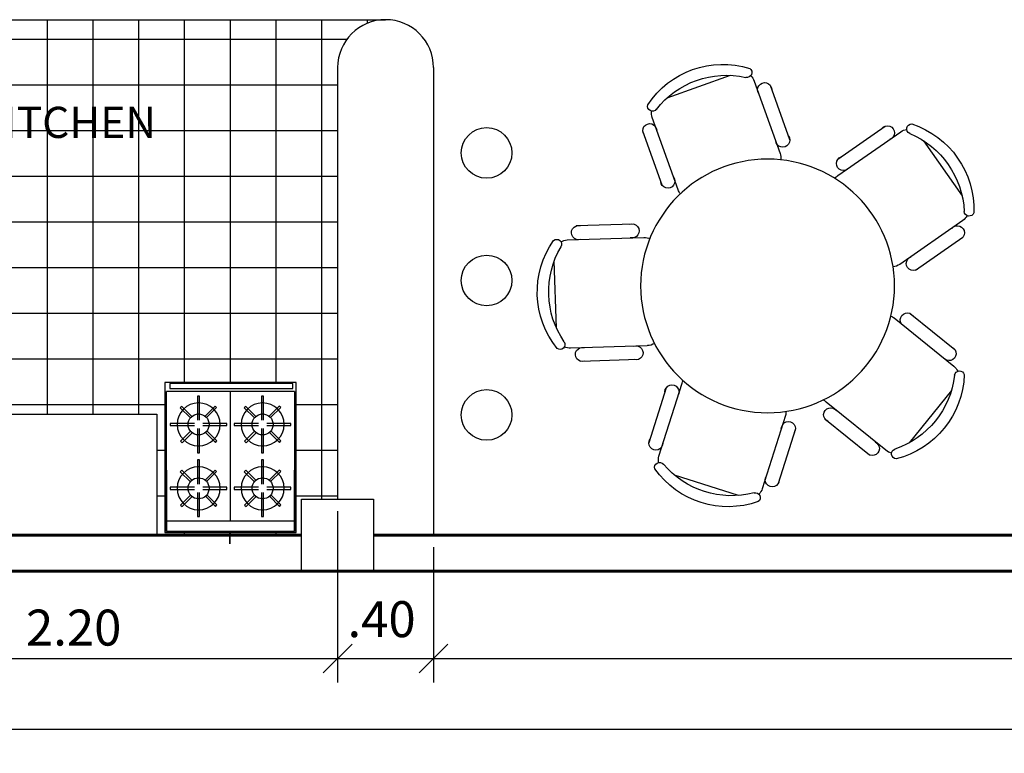
# Model space of a CAD drawing. Units: metres. Extents: x 409 to 508, y -41 to 431.
# Drawn here: x 448 to 452, y -24 to -21 of the extents above; entities that cross this region are included whole.
import ezdxf
from ezdxf.enums import TextEntityAlignment as Align

# ---------------------------------------------------------------- set-up
doc = ezdxf.new("R2010")
doc.units = ezdxf.units.M
doc.header["$LTSCALE"] = 0.025
for name, color, linetype in [('6', 6, 'Continuous'), ('9', 9, 'Continuous'), ('APARATOS', 9, 'Continuous'), ('COLUMNAS', 2, 'Continuous'), ('COTA43', 7, 'Continuous'), ('FACHADA', 4, 'Continuous'), ('MUEBLE2', 250, 'Continuous'), ('MUEBLES', 250, 'Continuous'), ('PISOS', 250, 'Continuous'), ('TEXTO', 7, 'Continuous')]:
    doc.layers.add(name, color=color, linetype=linetype)
doc.layers.add('guias', color=6, linetype='Continuous', plot=False)
doc.layers.add('MUROS', color=1, linetype='Continuous', lineweight=60)
doc.styles.add('arialnarrow', font='ARIALN.TTF')
doc.styles.add('TAVONOR', font='BOOKOS.TTF')
doc.dimstyles.new('75', dxfattribs={"dimscale": 0, "dimtxt": 0.15, "dimasz": 0.12, "dimexe": 0.1, "dimexo": 0.05, "dimgap": 0.05, "dimtad": 1, "dimzin": 5, "dimdsep": 46, "dimtxsty": 'TAVONOR', "dimblk1": 'OBLIQUE', "dimblk2": 'OBLIQUE', "dimsah": 1, "dimcen": 0.11, "dimclrd": 256, "dimclre": 256, "dimclrt": 256, "dimadec": 0, "dimazin": 0, "dimtfac": 1, "dimtmove": 2, "dimatfit": 3, "dimldrblk": 'OBLIQUE', "dimfxl": 1, "dimtolj": 1, "dimtzin": 0, "dimarcsym": 0})

# ---------------------------------------------------------------- blocks, each defined once
blk = doc.blocks.new('cocina1')
at = {"layer": 'APARATOS', "ltscale": 0.7}
for p, q in [((134.7211, 135.7341, -6.3), (134.7211, 135.4778, -6.3)), ((134.7211, 135.1505, -6.3), (134.7211, 135.7341, -6.3)), ((134.7211, 135.7341, -6.3), (135.2549, 135.7341, -6.3)), ((135.2549, 135.7341, -6.3), (134.7211, 135.7341, -6.3)), ((135.2549, 135.4778, -6.3), (135.2549, 135.7341, -6.3)), ((135.2549, 135.7341, -6.3), (135.2549, 135.1505, -6.3)), ((134.7211, 135.6904, -6.3), (135.2549, 135.6904, -6.3)), ((134.8589, 135.6721, -6.3), (134.8502, 135.6721, -6.3)), ((134.8502, 135.6721, -6.3), (134.8502, 135.5712, -6.3)), ((134.8589, 135.5712, -6.3), (134.8589, 135.6721, -6.3)), ((134.988, 135.6904, -6.3), (134.988, 135.1505, -6.3)), ((135.1258, 135.6721, -6.3), (135.1171, 135.6721, -6.3)), ((135.1171, 135.6721, -6.3), (135.1171, 135.5712, -6.3)), ((135.1258, 135.5712, -6.3), (135.1258, 135.6721, -6.3)), ((134.7844, 135.6292, -6.3), (134.7782, 135.623, -6.3)), ((134.7782, 135.623, -6.3), (134.8202, 135.581, -6.3)), ((134.8263, 135.5873, -6.3), (134.7844, 135.6292, -6.3)), ((134.9236, 135.6303, -6.3), (134.8816, 135.5883, -6.3)), ((134.8879, 135.5822, -6.3), (134.9298, 135.6241, -6.3)), ((134.9298, 135.6241, -6.3), (134.9236, 135.6303, -6.3)), ((135.0513, 135.6292, -6.3), (135.0451, 135.623, -6.3)), ((135.0451, 135.623, -6.3), (135.0871, 135.581, -6.3)), ((135.0932, 135.5873, -6.3), (135.0513, 135.6292, -6.3)), ((135.1905, 135.6303, -6.3), (135.1485, 135.5883, -6.3)), ((135.1548, 135.5822, -6.3), (135.1967, 135.6241, -6.3)), ((135.1967, 135.6241, -6.3), (135.1905, 135.6303, -6.3)), ((134.8373, 135.5583, -6.3), (134.7364, 135.5583, -6.3)), ((134.7364, 135.5583, -6.3), (134.7364, 135.5496, -6.3)), ((134.7364, 135.5496, -6.3), (134.8373, 135.5496, -6.3)), ((134.9727, 135.5583, -6.3), (134.8719, 135.5583, -6.3)), ((134.8719, 135.5496, -6.3), (134.9727, 135.5496, -6.3)), ((134.9727, 135.5496, -6.3), (134.9727, 135.5583, -6.3)), ((135.0033, 135.5583, -6.3), (135.0033, 135.5496, -6.3)), ((135.1042, 135.5583, -6.3), (135.0033, 135.5583, -6.3)), ((135.0033, 135.5496, -6.3), (135.1042, 135.5496, -6.3)), ((135.2396, 135.5583, -6.3), (135.1387, 135.5583, -6.3)), ((135.1387, 135.5496, -6.3), (135.2396, 135.5496, -6.3)), ((135.2396, 135.5496, -6.3), (135.2396, 135.5583, -6.3)), ((134.8212, 135.5257, -6.3), (134.7793, 135.4838, -6.3)), ((134.7855, 135.4776, -6.3), (134.8275, 135.5196, -6.3)), ((134.8502, 135.5367, -6.3), (134.8502, 135.4358, -6.3)), ((134.8589, 135.4358, -6.3), (134.8589, 135.5367, -6.3)), ((134.8829, 135.5206, -6.3), (134.9247, 135.4787, -6.3)), ((134.9309, 135.4849, -6.3), (134.8889, 135.5269, -6.3)), ((135.0881, 135.5257, -6.3), (135.0462, 135.4838, -6.3)), ((135.0524, 135.4776, -6.3), (135.0944, 135.5196, -6.3)), ((135.1171, 135.5367, -6.3), (135.1171, 135.4358, -6.3)), ((135.1258, 135.4358, -6.3), (135.1258, 135.5367, -6.3)), ((135.1497, 135.5206, -6.3), (135.1916, 135.4787, -6.3)), ((135.1978, 135.4849, -6.3), (135.1558, 135.5269, -6.3)), ((134.7793, 135.4838, -6.3), (134.7855, 135.4776, -6.3)), ((134.9247, 135.4787, -6.3), (134.9309, 135.4849, -6.3)), ((135.0462, 135.4838, -6.3), (135.0524, 135.4776, -6.3)), ((135.1916, 135.4787, -6.3), (135.1978, 135.4849, -6.3)), ((134.8502, 135.4358, -6.3), (134.8589, 135.4358, -6.3)), ((135.1171, 135.4358, -6.3), (135.1258, 135.4358, -6.3)), ((134.8589, 135.4056, -6.3), (134.8502, 135.4056, -6.3)), ((134.8502, 135.4056, -6.3), (134.8502, 135.3048, -6.3)), ((134.8589, 135.3048, -6.3), (134.8589, 135.4056, -6.3)), ((135.1258, 135.4056, -6.3), (135.1171, 135.4056, -6.3)), ((135.1171, 135.4056, -6.3), (135.1171, 135.3048, -6.3)), ((135.1258, 135.3048, -6.3), (135.1258, 135.4056, -6.3)), ((134.7844, 135.3627, -6.3), (134.7782, 135.3566, -6.3)), ((134.7782, 135.3566, -6.3), (134.8202, 135.3146, -6.3)), ((134.8263, 135.3209, -6.3), (134.7844, 135.3627, -6.3)), ((134.9236, 135.3638, -6.3), (134.8816, 135.3219, -6.3)), ((134.8879, 135.3158, -6.3), (134.9298, 135.3577, -6.3)), ((134.9298, 135.3577, -6.3), (134.9236, 135.3638, -6.3)), ((135.0513, 135.3627, -6.3), (135.0451, 135.3566, -6.3)), ((135.0451, 135.3566, -6.3), (135.0871, 135.3146, -6.3)), ((135.0932, 135.3209, -6.3), (135.0513, 135.3627, -6.3)), ((135.1905, 135.3638, -6.3), (135.1485, 135.3219, -6.3)), ((135.1548, 135.3158, -6.3), (135.1967, 135.3577, -6.3)), ((135.1967, 135.3577, -6.3), (135.1905, 135.3638, -6.3)), ((134.8373, 135.2919, -6.3), (134.7364, 135.2919, -6.3)), ((134.7364, 135.2919, -6.3), (134.7364, 135.2831, -6.3)), ((134.7364, 135.2831, -6.3), (134.8373, 135.2831, -6.3)), ((134.8502, 135.2702, -6.3), (134.8502, 135.1694, -6.3)), ((134.8589, 135.1694, -6.3), (134.8589, 135.2702, -6.3)), ((134.9727, 135.2919, -6.3), (134.8719, 135.2919, -6.3)), ((134.8719, 135.2831, -6.3), (134.9727, 135.2831, -6.3)), ((134.9727, 135.2831, -6.3), (134.9727, 135.2919, -6.3)), ((135.0033, 135.2919, -6.3), (135.0033, 135.2831, -6.3)), ((135.1042, 135.2919, -6.3), (135.0033, 135.2919, -6.3)), ((135.0033, 135.2831, -6.3), (135.1042, 135.2831, -6.3)), ((135.1171, 135.2702, -6.3), (135.1171, 135.1694, -6.3)), ((135.1258, 135.1694, -6.3), (135.1258, 135.2702, -6.3)), ((135.2396, 135.2919, -6.3), (135.1387, 135.2919, -6.3)), ((135.1387, 135.2831, -6.3), (135.2396, 135.2831, -6.3)), ((135.2396, 135.2831, -6.3), (135.2396, 135.2919, -6.3)), ((134.8212, 135.2592, -6.3), (134.7793, 135.2173, -6.3)), ((134.7855, 135.2112, -6.3), (134.8275, 135.2531, -6.3)), ((134.8829, 135.2541, -6.3), (134.9247, 135.2123, -6.3)), ((134.9309, 135.2185, -6.3), (134.8889, 135.2604, -6.3)), ((135.0881, 135.2592, -6.3), (135.0462, 135.2173, -6.3)), ((135.0524, 135.2112, -6.3), (135.0944, 135.2531, -6.3)), ((135.1497, 135.2541, -6.3), (135.1916, 135.2123, -6.3)), ((135.1978, 135.2185, -6.3), (135.1558, 135.2604, -6.3)), ((134.7793, 135.2173, -6.3), (134.7855, 135.2112, -6.3)), ((134.9247, 135.2123, -6.3), (134.9309, 135.2185, -6.3)), ((135.0462, 135.2173, -6.3), (135.0524, 135.2112, -6.3)), ((135.1916, 135.2123, -6.3), (135.1978, 135.2185, -6.3)), ((134.7211, 135.1505, -6.3), (135.2549, 135.1505, -6.3)), ((134.8502, 135.1694, -6.3), (134.8589, 135.1694, -6.3)), ((135.1171, 135.1694, -6.3), (135.1258, 135.1694, -6.3)), ((134.7147, 135.1366, -6.3), (134.7147, 135.1366, -6.3)), ((134.7285, 135.1379, -12.6), (134.7285, 135.1166, -12.6)), ((135.2417, 135.1379, -12.6), (134.7285, 135.1379, -12.6)), ((134.7285, 135.1166, -12.6), (135.2417, 135.1166, -12.6)), ((135.2417, 135.1166, -12.6), (135.2417, 135.1379, -12.6))]:
    blk.add_line(p, q, dxfattribs=at)
for centre, major_axis, start_param, end_param in [((134.8546, 135.5539, -6.3), (-0.0634, 0.0634), 3.926991, 10.210176), ((135.1214, 135.5539, -6.3), (-0.0634, 0.0634), 3.926991, 10.210176), ((134.8546, 135.5539, -6.3), (-0.0309, -0.0309), 2.356194490192156, 8.639379797371742), ((135.1214, 135.5539, -6.3), (-0.0309, -0.0309), 2.356194490192156, 8.639379797371742), ((134.8546, 135.2875, -6.3), (-0.0634, 0.0634), -2.356194, 3.926991), ((135.1214, 135.2875, -6.3), (-0.0634, 0.0634), 3.926991, 10.210176), ((134.8546, 135.2875, -6.3), (-0.0309, -0.0309), 2.356194490192156, 8.639379797371742), ((135.1214, 135.2875, -6.3), (-0.0309, -0.0309), 2.356194490192156, 8.639379797371742)]:
    blk.add_ellipse(centre, major_axis=major_axis, ratio=1, start_param=start_param, end_param=end_param, dxfattribs=at)
blk = doc.blocks.new('cc9')
at = {"layer": 'guias'}
blk.add_lwpolyline([(844.9209, 259.1457), (844.9209, 258.5206), (845.4689, 258.5206), (845.4689, 259.1457), (845.1972, 259.1457), (845.1972, 259.1931), (845.1972, 259.1457), (844.9209, 259.1457)], close=True, dxfattribs=at)
at = {"layer": 'APARATOS'}
blk.add_blockref('cocina1', (710.2066, 123.4078), dxfattribs=at)
blk = doc.blocks.new('_Oblique')
at = {"color": 0, "linetype": 'ByBlock', "lineweight": -2}
blk.add_line((-0.5, -0.5), (0.5, 0.5), dxfattribs=at)
blk = doc.blocks.new('*D422')
at = {"layer": 'COTA43', "lineweight": -2, "transparency": 16777216}
for p, q in [((449.5047, -22.9716), (449.5047, -23.6862)), ((449.9047, -23.1216), (449.9047, -23.6862)), ((449.5047, -23.5862), (449.9047, -23.5862))]:
    blk.add_line(p, q, dxfattribs=at)
at = {"layer": 'Defpoints', "color": 0, "transparency": 16777216}
for p in [(449.5047, -22.9216), (449.9047, -23.0716), (449.9047, -23.5862)]:
    blk.add_point(p, dxfattribs=at)
at = {"layer": 'COTA43', "lineweight": -2, "transparency": 16777216, "xscale": 0.12, "yscale": 0.12, "zscale": 0.12, "rotation": 180}
blk.add_blockref('_Oblique', (449.5047, -23.5862), dxfattribs=at)
at = {"layer": 'COTA43', "lineweight": -2, "transparency": 16777216, "xscale": 0.12, "yscale": 0.12, "zscale": 0.12}
blk.add_blockref('_Oblique', (449.9047, -23.5862), dxfattribs=at)
at = {"layer": 'COTA43', "transparency": 16777216, "insert": (449.688, -23.422), "char_height": 0.15, "attachment_point": 5, "style": 'arialnarrow'}
blk.add_mtext('\\A1;.40', dxfattribs=at)
blk = doc.blocks.new('*D423')
at = {"layer": 'COTA43', "lineweight": -2, "transparency": 16777216}
for p, q in [((449.9047, -23.1216), (449.9047, -23.6862)), ((455.4047, -23.1216), (455.4047, -23.6862)), ((449.9047, -23.5862), (455.4047, -23.5862))]:
    blk.add_line(p, q, dxfattribs=at)
at = {"layer": 'Defpoints', "color": 0, "transparency": 16777216}
for p in [(449.9047, -23.0716), (455.4047, -23.0716), (455.4047, -23.5862)]:
    blk.add_point(p, dxfattribs=at)
at = {"layer": 'COTA43', "lineweight": -2, "transparency": 16777216, "xscale": 0.12, "yscale": 0.12, "zscale": 0.12, "rotation": 180}
blk.add_blockref('_Oblique', (449.9047, -23.5862), dxfattribs=at)
at = {"layer": 'COTA43', "lineweight": -2, "transparency": 16777216, "xscale": 0.12, "yscale": 0.12, "zscale": 0.12}
blk.add_blockref('_Oblique', (455.4047, -23.5862), dxfattribs=at)
at = {"layer": 'COTA43', "transparency": 16777216, "insert": (452.6547, -23.4572), "char_height": 0.15, "attachment_point": 5, "style": 'TAVONOR'}
blk.add_mtext('\\A1;5.50', dxfattribs=at)
blk = doc.blocks.new('*D478')
at = {"layer": 'COTA43', "lineweight": -2, "transparency": 16777216}
for p, q in [((447.3047, -23.1216), (447.3047, -23.6862)), ((449.5047, -23.2716), (449.5047, -23.6862)), ((447.3047, -23.5862), (449.5047, -23.5862))]:
    blk.add_line(p, q, dxfattribs=at)
at = {"layer": 'Defpoints', "color": 0, "transparency": 16777216}
for p in [(447.3047, -23.0716), (449.5047, -23.2216), (449.5047, -23.5862)]:
    blk.add_point(p, dxfattribs=at)
at = {"layer": 'COTA43', "lineweight": -2, "transparency": 16777216, "xscale": 0.12, "yscale": 0.12, "zscale": 0.12, "rotation": 180}
blk.add_blockref('_Oblique', (447.3047, -23.5862), dxfattribs=at)
at = {"layer": 'COTA43', "lineweight": -2, "transparency": 16777216, "xscale": 0.12, "yscale": 0.12, "zscale": 0.12}
blk.add_blockref('_Oblique', (449.5047, -23.5862), dxfattribs=at)
at = {"layer": 'COTA43', "transparency": 16777216, "insert": (448.4047, -23.4572), "char_height": 0.15, "attachment_point": 5, "style": 'TAVONOR'}
blk.add_mtext('\\A1;2.20', dxfattribs=at)
blk = doc.blocks.new('*D357')
at = {"layer": 'COTA43', "lineweight": -2, "transparency": 16777216}
for p, q in [((436.6547, -23.7362), (436.6547, -23.9816)), ((455.8547, -23.7362), (455.8547, -23.9816)), ((436.6547, -23.8816), (446.1018, -23.8816)), ((455.8547, -23.8816), (446.7705, -23.8816))]:
    blk.add_line(p, q, dxfattribs=at)
at = {"layer": 'Defpoints', "color": 0, "transparency": 16777216}
for p in [(436.6547, -23.6862), (455.8547, -23.6862), (455.8547, -23.8816)]:
    blk.add_point(p, dxfattribs=at)
at = {"layer": 'COTA43', "lineweight": -2, "transparency": 16777216, "xscale": 0.12, "yscale": 0.12, "zscale": 0.12, "rotation": 180}
blk.add_blockref('_Oblique', (436.6547, -23.8816), dxfattribs=at)
at = {"layer": 'COTA43', "lineweight": -2, "transparency": 16777216, "xscale": 0.12, "yscale": 0.12, "zscale": 0.12}
blk.add_blockref('_Oblique', (455.8547, -23.8816), dxfattribs=at)
at = {"layer": 'COTA43', "transparency": 16777216, "insert": (446.4362, -23.7769), "char_height": 0.15, "attachment_point": 5, "style": 'TAVONOR'}
blk.add_mtext('\\A1;19.20', dxfattribs=at)
blk = doc.blocks.new('MRB')
at = {"layer": 'MUEBLE2', "linetype": 'Continuous'}
for p, q in [((187.0165, 130.6355), (186.7496, 130.5511)), ((187.2117, 130.3026), (187.1153, 130.6075)), ((186.6848, 130.4715), (186.7812, 130.1666)), ((187.6297, 130.4474), (187.381, 130.2464)), ((187.9035, 130.1984), (187.7275, 130.4162)), ((187.6648, 129.8953), (187.9135, 130.0963)), ((186.6362, 130.0109), (186.3166, 130.0213)), ((186.2574, 129.9374), (186.2483, 129.6576)), ((187.951, 129.4886), (187.6889, 129.6718)), ((186.3019, 129.5701), (186.6215, 129.5597)), ((186.7641, 129.3605), (186.6567, 129.0593)), ((187.7878, 129.1565), (187.9482, 129.386)), ((187.4303, 129.3018), (187.6924, 129.1186)), ((187.0819, 128.9076), (187.1894, 129.2088)), ((186.7185, 128.9773), (186.9822, 128.8833))]:
    blk.add_line(p, q, dxfattribs=at)
for centre, start, end in [((187.1579, 130.2856), 359.4271, 17.5392), ((187.4165, 130.2025), 128.9419, 143.3565), ((186.835, 130.1836), 197.5392, 208.5326), ((186.6344, 129.9545), 56.1441, 88.1393), ((187.6293, 129.9391), 292.9226, 308.9419), ((187.6566, 129.6256), 55.0501, 86.2245), ((186.6234, 129.6161), 268.1393, 296.473), ((186.8173, 129.3415), 140.493, 160.3668), ((187.4626, 129.348), 217.9475, 235.0501), ((187.1362, 129.2278), 340.3668, 7.8705)]:
    blk.add_arc(centre, 0.0564, start, end, dxfattribs=at)
at = {"layer": 'MUEBLES', "linetype": 'Continuous'}
for p, q in [((187.2534, 130.3577), (187.1812, 130.5864)), ((187.3761, 130.316), (187.5627, 130.4668)), ((186.7146, 130.1874), (186.6423, 130.4161)), ((186.5981, 130.0686), (186.3584, 130.0764)), ((187.7313, 129.8765), (187.9179, 130.0272)), ((187.7545, 129.6958), (187.9511, 129.5584)), ((186.5797, 129.5038), (186.34, 129.5116)), ((186.6976, 129.3418), (186.617, 129.1159)), ((187.4307, 129.2326), (187.6273, 129.0952)), ((187.2298, 129.1519), (187.1492, 128.926))]:
    blk.add_line(p, q, dxfattribs=at)
blk.add_circle((187.1374, 129.7617), 0.529, dxfattribs=at)
for centre, radius, start, end in [((186.9738, 130.3063), 0.3762, 70.6694, 144.4091), ((186.9861, 130.2673), 0.3695, 75.115, 139.9635), ((187.0862, 130.6446), 0.0206, 255.5118, 54.2293), ((187.0615, 130.5905), 0.0564, 17.5392, 45.1237), ((187.1567, 130.5701), 0.0294, 1.279, 213.7995), ((186.6873, 130.5185), 0.0206, 160.8492, 319.5667), ((186.7386, 130.4885), 0.0564, 169.9548, 197.5392), ((187.574, 130.4397), 0.0294, 292.6817, 145.2021), ((187.6744, 130.4623), 0.0206, 92.2519, 250.9694), ((187.5814, 130.1181), 0.3762, 2.072, 75.8118), ((186.6717, 130.4168), 0.0294, 1.279, 213.7995), ((187.6652, 130.4035), 0.0564, 101.3575, 128.9419), ((187.5496, 130.0924), 0.3695, 6.5177, 71.3662), ((187.2241, 130.3571), 0.0294, 181.279, 33.7995), ((187.4003, 130.2993), 0.0294, 112.6817, 325.2021), ((186.739, 130.2038), 0.0294, 181.279, 33.7995), ((187.9374, 130.1368), 0.0206, 186.9145, 345.632), ((187.878, 130.1401), 0.0564, 308.9419, 336.5264), ((186.3657, 130.0479), 0.0294, 71.879, 284.3995), ((186.5889, 130.0407), 0.0294, 251.879, 104.3995), ((187.8937, 130.044), 0.0294, 292.6817, 145.2021), ((186.5537, 129.7877), 0.3762, 141.2694, 215.0092), ((186.2719, 130.0062), 0.0206, 326.1118, 124.8293), ((186.3147, 129.9649), 0.0564, 88.1393, 115.7237), ((186.5946, 129.7864), 0.3695, 145.715, 210.5635), ((187.72, 129.9036), 0.0294, 112.6817, 325.2021), ((187.7451, 129.668), 0.0294, 38.7899, 251.3103), ((186.2584, 129.588), 0.0206, 231.4492, 30.1667), ((186.3037, 129.6265), 0.0564, 240.5548, 268.1393), ((186.3491, 129.5395), 0.0294, 71.879, 284.3995), ((186.5724, 129.5323), 0.0294, 251.879, 104.3995), ((187.9282, 129.54), 0.0294, 218.7899, 71.3103), ((187.9187, 129.4424), 0.0564, 27.4656, 55.0501), ((187.5877, 129.4671), 0.3695, 292.6258, 357.4743), ((187.6213, 129.4437), 0.3762, 288.1802, 1.92), ((187.9777, 129.4498), 0.0206, 18.36, 177.0775), ((186.7214, 129.3246), 0.0294, 324.1065, 176.627), ((187.4536, 129.251), 0.0294, 38.7899, 251.3103), ((187.2005, 129.1537), 0.0294, 324.1065, 176.627), ((187.6367, 129.1231), 0.0294, 218.7899, 71.3103), ((186.6463, 129.1142), 0.0294, 144.1065, 356.627), ((187.7247, 129.1648), 0.0564, 235.0501, 262.6345), ((187.738, 129.1069), 0.0206, 113.0227, 271.7401), ((186.6575, 129.0122), 0.0206, 38.3393, 197.0568), ((186.7098, 129.0403), 0.0564, 160.3668, 187.9512), ((186.9652, 129.2524), 0.3695, 217.9425, 282.791), ((186.9515, 129.2138), 0.3762, 213.4969, 287.2367), ((187.1254, 128.9433), 0.0294, 144.1065, 356.627), ((187.0288, 128.9266), 0.0564, 312.7823, 340.3668), ((187.0515, 128.8716), 0.0206, 303.6767, 102.3942)]:
    blk.add_arc(centre, radius, start, end, dxfattribs=at)

msp = doc.modelspace()

# ---------------------------------------------------------------- hatches: boundary and pattern name
at = {"layer": 'PISOS'}
h = msp.add_hatch(dxfattribs=at)
h.set_pattern_fill('NET,_O', color=256, scale=0.06)
h.set_pattern_definition([(0, (0.04908, -33.76654), (0, 0.1905), []), (90, (0.04908, -33.76654), (-0.1905, 1e-17), [])])
h.paths.add_polyline_path([(449.5047, -21.1216, -0.341999), (449.6547, -20.928), (449.6547, -20.9216), (447.7047, -20.9216), (447.3047, -20.9216), (447.3047, -20.9634), (447.3047, -21.9229), (447.3147, -21.9229), (447.3147, -21.6726), (447.911, -21.6726), (447.911, -22.2255), (447.3147, -22.2255), (447.3147, -21.9229), (447.3047, -21.9229), (447.3047, -22.5671), (448.7517, -22.5671), (448.7517, -23.0716), (449.056, -23.0716), (449.056, -23.0602), (448.7844, -23.0602), (448.7844, -22.4351), (449.3324, -22.4351), (449.3324, -23.0602), (449.056, -23.0602), (449.056, -23.0716), (449.3547, -23.0716), (449.3547, -22.9216), (449.5047, -22.9216)])
h.paths.add_polyline_path([(447.9554, -21.4676), (448.7935, -21.4676), (448.7935, -21.2659), (447.9554, -21.2659)], flags=24)

# ---------------------------------------------------------------- linework, layer by layer
at = {"layer": '6'}
msp.add_line((447.7047, -20.9216), (449.7047, -20.9216), dxfattribs=at)
at = {"layer": '9'}
for centre in [(450.1257, -21.4773), (450.1257, -22.0094), (450.1257, -22.5703)]:
    msp.add_circle(centre, 0.1056, dxfattribs=at)
at = {"layer": 'COLUMNAS'}
msp.add_lwpolyline([(449.6547, -22.9216), (449.6547, -23.2216), (449.3547, -23.2216), (449.3547, -22.9216), (449.6547, -22.9216)], dxfattribs=at)
at = {"layer": 'FACHADA'}
for p, q in [((449.5047, -21.1216), (449.5047, -22.9216)), ((449.9047, -21.1216), (449.9047, -23.0716)), ((447.3047, -22.5671), (448.7517, -22.5671)), ((448.7517, -22.5671), (448.7517, -23.0716))]:
    msp.add_line(p, q, dxfattribs=at)
msp.add_arc((449.7047, -21.1216), 0.2, 360, 180, dxfattribs=at)
at = {"layer": 'MUROS', "linetype": 'Continuous'}
for p, q in [((444.6047, -23.0716), (449.3547, -23.0716)), ((449.6547, -23.0716), (454.1547, -23.0716)), ((436.9547, -23.2216), (455.8547, -23.2216))]:
    msp.add_line(p, q, dxfattribs=at)

# ---------------------------------------------------------------- block references
at = {"layer": 'APARATOS', "rotation": 180}
msp.add_blockref('cc9', (1294.2533, 236.0855, 6.3), dxfattribs=at)
at = {"layer": 'MUEBLES', "xscale": -1, "rotation": 180}
msp.add_blockref('MRB', (264.1594, 107.7296), dxfattribs=at)

# ---------------------------------------------------------------- texts
at = {"layer": 'TEXTO', "linetype": 'Continuous', "style": 'TAVONOR'}
msp.add_text('KITCHEN', height=0.13, dxfattribs=at).set_placement((448.3744, -21.3668), align=Align.MIDDLE)

# ---------------------------------------------------------------- dimensions: what is measured, and where the dimension line sits
at = {"layer": 'COTA43'}
for base, p1, p2, override, picture, middle in [((449.9047, -23.5862), (449.5047, -22.9216), (449.9047, -23.0716), {"dimscale": 1, "dimtxsty": 'arialnarrow'}, '*D422', (449.688, -23.422)), ((455.8547, -23.8816), (436.6547, -23.6862), (455.8547, -23.6862), {"dimscale": 1}, '*D357', (446.4362, -23.7769))]:
    dim = msp.add_linear_dim(base=base, p1=p1, p2=p2, dimstyle='75', override=override, dxfattribs=at)
    dim.commit()
    dim.dimension.update_dxf_attribs({"geometry": picture, "text_midpoint": middle, "dimtype": 160})
for base, p1, p2, picture, middle in [((449.5047, -23.5862), (447.3047, -23.0716), (449.5047, -23.2216), '*D478', (448.4047, -23.4572)), ((455.4047, -23.5862), (449.9047, -23.0716), (455.4047, -23.0716), '*D423', (452.6547, -23.4572))]:
    dim = msp.add_linear_dim(base=base, p1=p1, p2=p2, dimstyle='75', override={"dimscale": 1}, dxfattribs=at)
    dim.commit()
    dim.dimension.update_dxf_attribs({"geometry": picture, "text_midpoint": middle})

doc.saveas('drawing.dxf')
